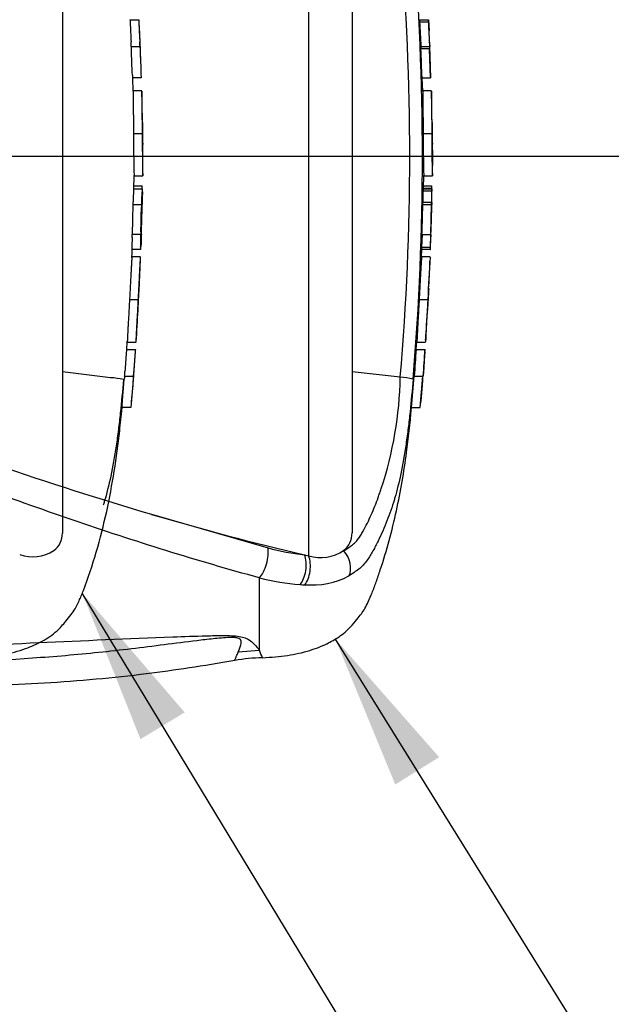
# Paper-space layout 'Sheet1' of a CAD drawing. Units: millimetres. Extents: x 0 to 3564, y 0 to 2520.
# Drawn here: x 1077 to 1179, y 1835 to 2006 of the extents above; entities that cross this region are included whole.
import ezdxf
from ezdxf.enums import TextEntityAlignment as Align
from ezdxf.lldxf.tags import DXFTag

# ---------------------------------------------------------------- set-up
doc = ezdxf.new("R2010")
doc.units = ezdxf.units.MM
doc.header["$LTSCALE"] = 6.000024
for name, color, linetype in [('Default', 7, 'Continuous'), ('hidden', 7, 'Continuous'), ('tangent', 7, 'Continuous'), ('TSH-1', 7, 'Continuous'), ('visible', 7, 'Continuous')]:
    doc.layers.add(name, color=color, linetype=linetype)
doc.styles.add('SEACAD_Arial', font='arial.ttf')
tags = doc.linetypes.add('HIDDEN2', pattern=[4.7625, 3.175, -1.5875]).pattern_tags.tags
tags[6:7] = [DXFTag(74, 4), DXFTag(75, 0), DXFTag(340, '0'), DXFTag(46, 0.0), DXFTag(50, 0.0), DXFTag(44, 0.0), DXFTag(45, 0.0)]
tags[4:5] = [DXFTag(74, 4), DXFTag(75, 0), DXFTag(340, '0'), DXFTag(46, 0.0), DXFTag(50, 0.0), DXFTag(44, 0.0), DXFTag(45, 0.0)]
doc.dimstyles.new('ISO-InstDr', dxfattribs={"dimtxt": 19.200077, "dimasz": 26.880108, "dimexe": 9.600038, "dimexo": 9.600038, "dimgap": 4.800019, "dimtad": 1, "dimdec": 0, "dimzin": 0, "dimdsep": 46, "dimtxsty": 'SEACAD_Arial', "dimblk1": '_SE_FILLED', "dimblk2": '_SE_FILLED', "dimsah": 1, "dimcen": 9.600038, "dimadec": 0, "dimazin": 0, "dimtfac": 0.5, "dimtofl": 0, "dimtmove": 0, "dimatfit": 3, "dimfxl": 1, "dimtzin": 0, "dimarcsym": 0})

# ---------------------------------------------------------------- blocks, each defined once
blk = doc.blocks.new('SE3')
at = {"color": 7, "linetype": 'HIDDEN2'}
blk.add_arc((1155.66, 1989.86), 59.6, 176.2931, 176.2995, dxfattribs=at)
at = {"color": 7, "linetype": 'Continuous'}
for centre, radius, start, end in [((1207.28, 1989.86), 59.52, 176.2889, 176.2954), ((1177.39, 1987.46), 29.38, 178.4876, 182.1788), ((1206.39, 1957.25), 59.21, 172.5539, 172.5601)]:
    blk.add_arc(centre, radius, start, end, dxfattribs=at)
at = {"color": 7, "linetype": 'HIDDEN2'}
blk.add_open_spline([(1097.05, 1955.65), (1097.05, 1955.66), (1097.05, 1955.66), (1097.05, 1955.68), (1097.05, 1955.69), (1097.05, 1955.72), (1097.05, 1955.74), (1097.05, 1955.77), (1097.05, 1955.78), (1097.05, 1955.83), (1097.05, 1955.85), (1097.06, 1955.92), (1097.06, 1955.97), (1097.06, 1956.09), (1097.07, 1956.17), (1097.07, 1956.33), (1097.08, 1956.39), (1097.08, 1956.52), (1097.09, 1956.59), (1097.09, 1956.73), (1097.1, 1956.8), (1097.1, 1956.94), (1097.11, 1957.02), (1097.12, 1957.17), (1097.12, 1957.24), (1097.13, 1957.39), (1097.13, 1957.47), (1097.14, 1957.54)], degree=3, knots=[0.3047543, 0.3047543, 0.3047543, 0.3047543, 0.375, 0.375, 0.5, 0.5, 0.5625, 0.5625, 0.625, 0.625, 0.6875, 0.6875, 0.75, 0.75, 0.8125, 0.8125, 0.84375, 0.84375, 0.875, 0.875, 0.90625, 0.90625, 0.9375, 0.9375, 0.96875, 0.96875, 1, 1, 1, 1], dxfattribs=at)
at = {"layer": 'hidden', "color": 7, "linetype": 'HIDDEN2'}
for p, q in [((1083.93, 2047.81), (1083.93, 1917.02)), ((1095.64, 2006.05), (1097.17, 2006.05)), ((1095.86, 2001.41), (1097.38, 2001.41)), ((1097.38, 2001.41), (1097.38, 2001.41)), ((1097.58, 1995.95), (1096.07, 1995.95)), ((1096.18, 1993.68), (1096.11, 1995.95)), ((1096.19, 1993.72), (1096.18, 1993.72)), ((1097.69, 1993.72), (1096.19, 1993.72)), ((1096.27, 1986.34), (1097.77, 1986.34)), ((1096.32, 1976.67), (1096.36, 1979.02)), ((1096.36, 1978.96), (1097.85, 1978.96)), ((1096.22, 1977.26), (1097.73, 1977.26)), ((1096.25, 1976.72), (1097.75, 1976.72)), ((1096.15, 1973.99), (1097.65, 1973.99)), ((1097.77, 1973.99), (1097.75, 1973.99)), ((1096.04, 1968.3), (1095.98, 1966.71)), ((1097.52, 1968.8), (1096.02, 1968.8)), ((1097.48, 1966.21), (1095.97, 1966.21)), ((1097.48, 1964.92), (1095.98, 1964.92)), ((1095.56, 1957.54), (1097.1, 1957.54)), ((1095.16, 1950.17), (1095.17, 1950.17)), ((1095.17, 1950.17), (1096.71, 1950.17)), ((1095.04, 1948.9), (1096.58, 1948.9)), ((1092.27, 1943.98), (1083.93, 1944.99)), ((1094.71, 1944.26), (1096.24, 1944.26)), ((1096.24, 1944.26), (1096.24, 1944.26)), ((1092.28, 1943.98), (1092.27, 1943.98)), ((1094.27, 1939.3), (1094.66, 1943.76)), ((1095.79, 1938.8), (1094.23, 1938.8))]:
    blk.add_line(p, q, dxfattribs=at)
for centre, radius, start, end in [((1104.46, 2006.12), 8.82, 180.426, 183.8618), ((1106.48, 2006.12), 9.32, 180.4023, 183.6533), ((1080.82, 2004.87), 16.42, 2.3911, 4.1384), ((2217.88, 2064), 1123.74, 182.98292, 183.15224), ((2368.82, 2068.01), 1273.17, 182.81328, 182.9627), ((323.96, 1965.54), 774.3, 2.65505, 2.85725), ((1081.41, 2001.27), 14.46, 0.551, 3.7054), ((1103.76, 2001.38), 7.9, 179.7313, 183.3595), ((1082.03, 2001.27), 15.35, 0.518, 3.4897), ((1105.75, 2001.38), 8.37, 179.7446, 183.1695), ((555.04, 1978.73), 542.86, 1.8183, 2.3976), ((1103.92, 1996.59), 7.87, 180.9572, 184.6004), ((1105.53, 1996.58), 7.98, 180.9314, 184.5243), ((1461.29, 1993.78), 363.6, 180.0167, 181.1734), ((555.04, 1978.73), 542.86, 1.0025, 1.5748), ((1131.96, 1987.45), 34.15, 178.6963, 181.8724), ((1288.78, 1985.18), 192.52, 179.6552, 181.84), ((1362.12, 1985.61), 264.35, 179.8417, 181.4326), ((1121.33, 1985.9), 23.51, 178.9428, 183.5581), ((555.04, 1978.73), 542.86, 0.3889, 0.6048), ((555.04, 1986.1), 542.86, 359.2588, 359.6111), ((1102.81, 1976.24), 6.58, 175.8165, 180.1754), ((1090.54, 1976.93), 7.2, 358.2671, 2.5771), ((1104.53, 1976.24), 6.79, 175.9383, 180.1578), ((1087.39, 1976.52), 10.41, 358.3213, 1.073), ((1101.64, 1973.5), 5.51, 174.8872, 180.0954), ((1089.83, 1974.49), 6.37, 355.4953, 359.9983), ((1103.14, 1973.5), 5.51, 174.8967, 180.1009), ((555.04, 1986.1), 542.86, 358.1742, 358.7218), ((1091.32, 1974.49), 6.39, 355.5129, 0.0012), ((1112.31, 1974.06), 14.55, 178.3253, 180.294), ((1101.64, 1969.01), 5.63, 176.9845, 182.0758), ((1089.41, 1968.64), 6.64, 357.0451, 1.3613), ((1103.32, 1969.01), 5.81, 177.0754, 182.0119), ((1090.77, 1968.64), 6.78, 357.1077, 1.3342), ((1113.79, 1967.9), 16.2, 176.8044, 178.5744), ((1103.54, 1966.31), 7.57, 176.9656, 180.7519), ((1105.37, 1966.31), 7.89, 177.0861, 180.7204), ((1084.5, 1967.05), 13.05, 356.3174, 358.5152), ((555.04, 1986.1), 542.86, 357.1846, 357.7512), ((555.04, 1986.1), 542.86, 356.2111, 356.7856), ((4078.51, 1744.16), 2990.49, 176.08442, 176.1481), ((1104.88, 1947.83), 9.9, 173.8049, 176.8737), ((2785.15, 1831.14), 1692.68, 176.02845, 176.14096), ((1106.28, 1947.83), 9.76, 173.7145, 176.8285), ((1079.59, 1949.71), 17.04, 355.5975, 357.2817), ((1103.77, 1943.16), 9.13, 173.0829, 176.2339), ((1078.48, 1946.02), 16.32, 353.8089, 356.6117), ((555.04, 1986.1), 542.86, 355.0019, 355.5828), ((1105.32, 1943.17), 9.14, 173.1694, 176.3174), ((1079.66, 1946.04), 16.68, 353.874, 356.6164), ((1091.59, 1931.35), 12.65, 76.6789, 86.9107), ((1102.6, 1938.38), 8.38, 173.68, 177.1107), ((1104.97, 1938.39), 9.19, 174.2793, 177.4065), ((1080.28, 1916.95), 3.65, 306.4471, 1.1748), ((1078.78, 1919.96), 7, 251.2446, 301.6775)]:
    blk.add_arc(centre, radius, start, end, dxfattribs=at)
for points, knots in [([(1097.3, 2004.14), (1097.29, 2004.38), (1097.28, 2004.61), (1097.25, 2005.08), (1097.24, 2005.32), (1097.23, 2005.55)], [0, 0, 0, 0, 0.5, 0.5, 1, 1, 1, 1]), ([(1097.39, 2000.91), (1097.42, 2000.17), (1097.45, 1999.43), (1097.5, 1997.94), (1097.53, 1997.2), (1097.55, 1996.45)], [0, 0, 0, 0, 0.5, 0.5, 1, 1, 1, 1]), ([(1096.19, 1993.71), (1096.19, 1993.71), (1096.19, 1993.71), (1096.19, 1993.67), (1096.19, 1993.63), (1096.19, 1993.51), (1096.19, 1993.43), (1096.19, 1993.23), (1096.19, 1993.15), (1096.19, 1992.95), (1096.19, 1992.83), (1096.19, 1992.6), (1096.19, 1992.52), (1096.19, 1992.35), (1096.19, 1992.26), (1096.19, 1992.07), (1096.2, 1991.97), (1096.2, 1991.76), (1096.2, 1991.65), (1096.2, 1991.29), (1096.21, 1991.03), (1096.21, 1990.48), (1096.22, 1990.2), (1096.22, 1989.63), (1096.23, 1989.33), (1096.24, 1988.73), (1096.24, 1988.43), (1096.25, 1987.84), (1096.25, 1987.54), (1096.26, 1986.94), (1096.26, 1986.64), (1096.27, 1986.34)], [0.0593917, 0.0593917, 0.0593917, 0.0593917, 0.125, 0.125, 0.25, 0.25, 0.375, 0.375, 0.4375, 0.4375, 0.5, 0.5, 0.53125, 0.53125, 0.5625, 0.5625, 0.59375, 0.59375, 0.625, 0.625, 0.6875, 0.6875, 0.75, 0.75, 0.8125, 0.8125, 0.875, 0.875, 0.9375, 0.9375, 1, 1, 1, 1]), ([(1096.23, 1976.22), (1096.22, 1975.78), (1096.22, 1975.34), (1096.21, 1974.91), (1096.21, 1974.77), (1096.2, 1974.63), (1096.2, 1974.49)], [0, 0, 0, 0, 0.757287, 0.757287, 0.757287, 1, 1, 1, 1]), ([(1097.71, 1974.49), (1097.71, 1974.78), (1097.72, 1975.06), (1097.73, 1975.64), (1097.73, 1975.93), (1097.74, 1976.22)], [0, 0, 0, 0, 0.5, 0.5, 1, 1, 1, 1]), ([(1097.79, 1976.22), (1097.79, 1975.93), (1097.78, 1975.64), (1097.77, 1975.06), (1097.77, 1974.78), (1097.76, 1974.49)], [0, 0, 0, 0, 0.5, 0.5, 1, 1, 1, 1]), ([(1096.13, 1973.49), (1096.11, 1972.82), (1096.1, 1972.15), (1096.08, 1971.48), (1096.06, 1970.76), (1096.04, 1970.03), (1096.02, 1969.3)], [0, 0, 0, 0, 0.478389, 0.478389, 0.478389, 1, 1, 1, 1]), ([(1097.53, 1969.3), (1097.55, 1970), (1097.57, 1970.7), (1097.6, 1972.09), (1097.62, 1972.79), (1097.63, 1973.49)], [0, 0, 0, 0, 0.5, 0.5, 1, 1, 1, 1]), ([(1097.49, 1966.71), (1097.5, 1966.97), (1097.51, 1967.24), (1097.53, 1967.77), (1097.54, 1968.04), (1097.55, 1968.3)], [0, 0, 0, 0, 0.5, 0.5, 1, 1, 1, 1]), ([(1097.6, 1968.3), (1097.59, 1968.04), (1097.58, 1967.77), (1097.56, 1967.24), (1097.55, 1966.97), (1097.54, 1966.71)], [0, 0, 0, 0, 0.5, 0.5, 1, 1, 1, 1]), ([(1095.98, 1964.88), (1095.98, 1964.86), (1095.98, 1964.82), (1095.97, 1964.71), (1095.96, 1964.64), (1095.95, 1964.44), (1095.94, 1964.36), (1095.93, 1964.21), (1095.93, 1964.16), (1095.92, 1964.04), (1095.92, 1963.97), (1095.91, 1963.81), (1095.9, 1963.73), (1095.89, 1963.56), (1095.89, 1963.47), (1095.88, 1963.28), (1095.87, 1963.19), (1095.86, 1962.97), (1095.85, 1962.86), (1095.83, 1962.5), (1095.82, 1962.24), (1095.79, 1961.69), (1095.77, 1961.41), (1095.74, 1960.84), (1095.73, 1960.54), (1095.69, 1959.95), (1095.68, 1959.65), (1095.65, 1959.05), (1095.63, 1958.75), (1095.6, 1958.15), (1095.58, 1957.85), (1095.56, 1957.54)], [0.1539457, 0.1539457, 0.1539457, 0.1539457, 0.25, 0.25, 0.375, 0.375, 0.4375, 0.4375, 0.46875, 0.46875, 0.5, 0.5, 0.53125, 0.53125, 0.5625, 0.5625, 0.59375, 0.59375, 0.625, 0.625, 0.6875, 0.6875, 0.75, 0.75, 0.8125, 0.8125, 0.875, 0.875, 0.9375, 0.9375, 1, 1, 1, 1]), ([(1097.1, 1957.54), (1097.11, 1957.84), (1097.13, 1958.15), (1097.16, 1958.74), (1097.17, 1959.04), (1097.2, 1959.64), (1097.22, 1959.94), (1097.25, 1960.53), (1097.26, 1960.83), (1097.29, 1961.41), (1097.3, 1961.69), (1097.33, 1962.23), (1097.35, 1962.49), (1097.36, 1962.85), (1097.37, 1962.97), (1097.38, 1963.18), (1097.39, 1963.28), (1097.4, 1963.46), (1097.4, 1963.55), (1097.41, 1963.72), (1097.42, 1963.8), (1097.43, 1964.03), (1097.44, 1964.15), (1097.45, 1964.35), (1097.46, 1964.43), (1097.47, 1964.63), (1097.48, 1964.71), (1097.49, 1964.82), (1097.49, 1964.86), (1097.49, 1964.88)], [0, 0, 0, 0, 0.0625, 0.0625, 0.125, 0.125, 0.1875, 0.1875, 0.25, 0.25, 0.3125, 0.3125, 0.375, 0.375, 0.40625, 0.40625, 0.4375, 0.4375, 0.46875, 0.46875, 0.5, 0.5, 0.5625, 0.5625, 0.625, 0.625, 0.75, 0.75, 0.8464391, 0.8464391, 0.8464391, 0.8464391]), ([(1097.14, 1957.54), (1097.14, 1957.62), (1097.14, 1957.7), (1097.15, 1957.85), (1097.16, 1957.92), (1097.16, 1958.08), (1097.17, 1958.15), (1097.18, 1958.3), (1097.18, 1958.37), (1097.19, 1958.51), (1097.19, 1958.58), (1097.2, 1958.71), (1097.2, 1958.77), (1097.21, 1958.87), (1097.21, 1958.92), (1097.22, 1959), (1097.22, 1959.03), (1097.22, 1959.13), (1097.23, 1959.17), (1097.23, 1959.24), (1097.23, 1959.26), (1097.24, 1959.31), (1097.24, 1959.32), (1097.24, 1959.35), (1097.24, 1959.37), (1097.25, 1959.4), (1097.25, 1959.41), (1097.25, 1959.43), (1097.25, 1959.43), (1097.25, 1959.44)], [0, 0, 0, 0, 0.03125, 0.03125, 0.0625, 0.0625, 0.09375, 0.09375, 0.125, 0.125, 0.15625, 0.15625, 0.1875, 0.1875, 0.21875, 0.21875, 0.25, 0.25, 0.3125, 0.3125, 0.375, 0.375, 0.4375, 0.4375, 0.5, 0.5, 0.625, 0.625, 0.6946255, 0.6946255, 0.6946255, 0.6946255]), ([(1095.56, 1957.54), (1095.55, 1957.24), (1095.53, 1956.94), (1095.5, 1956.34), (1095.48, 1956.04), (1095.45, 1955.44), (1095.43, 1955.14), (1095.4, 1954.55), (1095.38, 1954.25), (1095.35, 1953.68), (1095.33, 1953.39), (1095.3, 1952.85), (1095.29, 1952.59), (1095.27, 1952.23), (1095.26, 1952.11), (1095.25, 1951.9), (1095.25, 1951.81), (1095.24, 1951.62), (1095.23, 1951.53), (1095.23, 1951.36), (1095.22, 1951.28), (1095.21, 1951.13), (1095.21, 1951.06), (1095.21, 1950.94), (1095.2, 1950.88), (1095.2, 1950.73), (1095.19, 1950.65), (1095.19, 1950.45), (1095.18, 1950.37), (1095.18, 1950.27), (1095.18, 1950.23), (1095.18, 1950.2)], [0, 0, 0, 0, 0.0625, 0.0625, 0.125, 0.125, 0.1875, 0.1875, 0.25, 0.25, 0.3125, 0.3125, 0.375, 0.375, 0.40625, 0.40625, 0.4375, 0.4375, 0.46875, 0.46875, 0.5, 0.5, 0.53125, 0.53125, 0.5625, 0.5625, 0.625, 0.625, 0.75, 0.75, 0.8461203, 0.8461203, 0.8461203, 0.8461203]), ([(1096.72, 1950.2), (1096.72, 1950.23), (1096.72, 1950.27), (1096.72, 1950.37), (1096.73, 1950.45), (1096.73, 1950.65), (1096.74, 1950.73), (1096.74, 1950.92), (1096.75, 1951.04), (1096.76, 1951.26), (1096.76, 1951.34), (1096.77, 1951.52), (1096.78, 1951.61), (1096.79, 1951.79), (1096.79, 1951.89), (1096.8, 1952.1), (1096.81, 1952.21), (1096.83, 1952.57), (1096.84, 1952.84), (1096.87, 1953.38), (1096.88, 1953.67), (1096.92, 1954.26), (1096.93, 1954.55), (1096.97, 1955.14), (1096.98, 1955.44), (1097.01, 1956.04), (1097.03, 1956.34), (1097.06, 1956.94), (1097.08, 1957.24), (1097.1, 1957.54)], [0.1543358, 0.1543358, 0.1543358, 0.1543358, 0.25, 0.25, 0.375, 0.375, 0.4375, 0.4375, 0.5, 0.5, 0.53125, 0.53125, 0.5625, 0.5625, 0.59375, 0.59375, 0.625, 0.625, 0.6875, 0.6875, 0.75, 0.75, 0.8125, 0.8125, 0.875, 0.875, 0.9375, 0.9375, 1, 1, 1, 1]), ([(1096.48, 1946.99), (1096.5, 1947.23), (1096.52, 1947.46), (1096.55, 1947.93), (1096.57, 1948.17), (1096.58, 1948.4)], [0, 0, 0, 0, 0.5, 0.5, 1, 1, 1, 1]), ([(1096.29, 1944.26), (1096.29, 1944.26), (1096.29, 1944.34), (1096.31, 1944.55), (1096.32, 1944.64), (1096.33, 1944.84), (1096.34, 1944.96), (1096.37, 1945.34), (1096.39, 1945.63), (1096.43, 1946.28), (1096.46, 1946.63), (1096.48, 1946.99)], [0, 0, 0, 0, 0.25, 0.25, 0.375, 0.375, 0.5, 0.5, 0.75, 0.75, 1, 1, 1, 1]), ([(1094.51, 1943.66), (1094.35, 1941.73), (1094.17, 1939.8), (1093.86, 1936.9), (1093.75, 1935.94), (1093.51, 1934.02), (1093.38, 1933.09), (1092.97, 1930.34), (1092.66, 1928.58), (1091.97, 1925.31), (1091.59, 1923.84), (1091.13, 1922.29), (1091.06, 1922.08), (1090.99, 1921.87)], [0, 0, 0, 0, 0.125, 0.125, 0.1875, 0.1875, 0.25, 0.25, 0.375, 0.375, 0.5, 0.5, 0.520458, 0.520458, 0.520458, 0.520458]), ([(1096.2, 1943.76), (1096.14, 1943.02), (1096.08, 1942.28), (1095.96, 1940.79), (1095.89, 1940.05), (1095.83, 1939.3)], [0, 0, 0, 0, 0.5, 0.5, 1, 1, 1, 1]), ([(1068.64, 1895.44), (1070.49, 1895.57), (1073.28, 1895.8), (1077.31, 1896.84), (1080.45, 1898.22), (1082.85, 1899.81), (1084.36, 1901.56), (1085.4, 1902.84), (1086.2, 1904), (1086.89, 1905.42), (1088.21, 1908.65), (1089.89, 1913.81), (1091.67, 1920.74), (1092.96, 1927.73), (1093.79, 1933.88), (1094.12, 1937.32), (1094.26, 1938.8)], [0, 0, 0, 0, 0.089899, 0.161163, 0.216782, 0.273023, 0.312739, 0.339191, 0.361201, 0.387751, 0.422697, 0.547156, 0.676954, 0.803003, 0.928042, 1, 1, 1, 1])]:
    blk.add_open_spline(points, degree=3, knots=knots, dxfattribs=at)
for points in [[(1096.05, 1996.45), (1096, 1997.94), (1095.94, 1999.43), (1095.88, 2000.91)], [(1095.97, 1964.83), (1095.99, 1965.1), (1096.01, 1965.55), (1096.03, 1966.21)], [(1095.09, 1948.9), (1095.13, 1949.51), (1095.16, 1949.97), (1095.18, 1950.3)]]:
    blk.add_open_spline(points, degree=3, dxfattribs=at)
at = {"layer": 'tangent', "color": 7, "linetype": 'Continuous'}
for p, q in [((1126.62, 1913.13), (1126.62, 2051.08)), ((1147.36, 2005.63), (1145.85, 2005.63)), ((1147.58, 2001.01), (1146.07, 2001.01)), ((1148.13, 1982.45), (1148.13, 1982.47)), ((1147.93, 1976.79), (1146.43, 1976.79)), ((1147.93, 1976.32), (1146.43, 1976.32)), ((1146.4, 1974.39), (1147.9, 1974.39)), ((1146.18, 1966.61), (1147.68, 1966.61)), ((1099.4, 1920.3), (1119.57, 1914.49)), ((1118.09, 1896.71), (1118.09, 1909.29)), ((1118.09, 1896.71), (1114.4, 1896.39))]:
    blk.add_line(p, q, dxfattribs=at)
for centre, radius, start, end in [((697.27, 1982.41), 446.87, 355.0782, 4.9218), ((682.52, 1982.41), 463.81, 355.2163, 4.775), ((1076.76, 1945.37), 65.75, 341.7237, 358.8687), ((1130.11, 1953.04), 39.97, 254.7091, 263.9456), ((1128.14, 1948.24), 40.22, 255.5406, 265.7101), ((1127.13, 1922.24), 14.19, 265.2127, 297.1426), ((1126.61, 1931.22), 23.14, 266.3134, 268.3319), ((1011.36, 1854.62), 114.74, 20.8361, 21.5235)]:
    blk.add_arc(centre, radius, start, end, dxfattribs=at)
for centre, major_axis, ratio, start_param, end_param in [((1118, 1912.23), (-0.88, -3.39), 0.400226, 0.632404, 2.397127), ((1131.13, 1911.81), (1.58, -3.12), 0.727098, 0.493272, 1.9404), ((1124.33, 1911.07), (-0.32, -3.49), 0.52363, 0.617397, 2.309615), ((1125.04, 1911.02), (-0.2, -3.49), 0.534738, 0.611567, 2.250093)]:
    blk.add_ellipse(centre, major_axis=major_axis, ratio=ratio, start_param=start_param, end_param=end_param, dxfattribs=at)
for points, knots in [([(1118.09, 1909.29), (1107.29, 1912.23), (1096.48, 1915.61), (1074.76, 1923.07), (1063.84, 1927.16), (1041.78, 1935.65), (1030.69, 1940.05), (1013.79, 1946.38), (1008.11, 1948.44), (996.61, 1952.36), (990.82, 1954.27), (984.91, 1955.87)], [0, 0, 0, 0, 0.25, 0.25, 0.5, 0.5, 0.75, 0.75, 0.875, 0.875, 1, 1, 1, 1]), ([(1132.68, 1914.01), (1132.93, 1914.14), (1133.16, 1914.29), (1133.61, 1914.6), (1133.84, 1914.76), (1134.28, 1915.08), (1134.5, 1915.24), (1134.89, 1915.61), (1135.06, 1915.82), (1135.36, 1916.24), (1135.51, 1916.46), (1135.78, 1916.91), (1135.91, 1917.13), (1136.3, 1917.82), (1136.55, 1918.29), (1137.25, 1919.72), (1137.68, 1920.7), (1138.28, 1922.2), (1138.48, 1922.7), (1138.75, 1923.47), (1138.84, 1923.72), (1139.02, 1924.24), (1139.11, 1924.49), (1139.19, 1924.75)], [0, 0, 0, 0, 0.0625, 0.0625, 0.125, 0.125, 0.1875, 0.1875, 0.25, 0.25, 0.3125, 0.3125, 0.375, 0.375, 0.5, 0.5, 0.75, 0.75, 0.875, 0.875, 0.9375, 0.9375, 1, 1, 1, 1]), ([(1141.57, 1923.21), (1141.54, 1923.09), (1141.5, 1922.98), (1141.27, 1922.2), (1141.07, 1921.59), (1140.64, 1920.37), (1140.42, 1919.76), (1139.72, 1917.97), (1139.21, 1916.81), (1138.37, 1915.1), (1138.08, 1914.53), (1137.45, 1913.42), (1137.13, 1912.88), (1136.54, 1912.05), (1136.33, 1911.76), (1135.82, 1911.21), (1135.55, 1910.98), (1135.02, 1910.59), (1134.76, 1910.43), (1134.22, 1910.02), (1133.92, 1909.8), (1133.6, 1909.61)], [0.4892206, 0.4892206, 0.4892206, 0.4892206, 0.5, 0.5, 0.5625, 0.5625, 0.625, 0.625, 0.75, 0.75, 0.8125, 0.8125, 0.875, 0.875, 0.90625, 0.90625, 0.9375, 0.9375, 0.96875, 0.96875, 1, 1, 1, 1]), ([(1114.4, 1896.39), (1114.56, 1896.76), (1114.75, 1897.2), (1114.92, 1897.95), (1114.98, 1898.22), (1114.78, 1898.62), (1114.65, 1898.76), (1114.14, 1898.9), (1113.91, 1898.93), (1113.43, 1898.96), (1113.19, 1898.96), (1112.45, 1898.94), (1111.97, 1898.9), (1111, 1898.82), (1110.53, 1898.77), (1109.1, 1898.62), (1108.16, 1898.51), (1105.33, 1898.16), (1103.45, 1897.92), (1097.81, 1897.2), (1094.02, 1896.73), (1086.4, 1895.94), (1082.56, 1895.62), (1071.03, 1894.81), (1063.29, 1894.48), (1047.81, 1893.79), (1040.07, 1893.47), (1001.31, 1891.95), (970.27, 1890.97), (939.23, 1890.06)], [0, 0, 0, 0, 0.03125, 0.03125, 0.046875, 0.046875, 0.054687, 0.054687, 0.058594, 0.058594, 0.0625, 0.0625, 0.070312, 0.070312, 0.078125, 0.078125, 0.09375, 0.09375, 0.125, 0.125, 0.1875, 0.1875, 0.25, 0.25, 0.375, 0.375, 0.5, 0.5, 1, 1, 1, 1]), ([(940.32, 1892.68), (971.33, 1893.75), (1002.34, 1894.85), (1041.09, 1896.39), (1048.83, 1896.71), (1064.32, 1897.37), (1072.06, 1897.72), (1087.55, 1898.41), (1095.29, 1898.76), (1104.98, 1899.12), (1106.92, 1899.19), (1109.84, 1899.27), (1110.81, 1899.29), (1112.74, 1899.28), (1113.74, 1899.26), (1114.99, 1899.07), (1115.34, 1898.98), (1115.9, 1898.77), (1116.12, 1898.65), (1116.67, 1898.31), (1116.91, 1898.07), (1117.56, 1897.42), (1117.85, 1897.03), (1118.09, 1896.71)], [0, 0, 0, 0, 0.5, 0.5, 0.625, 0.625, 0.75, 0.75, 0.875, 0.875, 0.90625, 0.90625, 0.921875, 0.921875, 0.9375, 0.9375, 0.945312, 0.945312, 0.953125, 0.953125, 0.96875, 0.96875, 1, 1, 1, 1]), ([(1113.78, 1894.96), (1113.78, 1894.96), (1113.83, 1895.08), (1113.99, 1895.44), (1114.05, 1895.59), (1114.21, 1895.95), (1114.3, 1896.16), (1114.4, 1896.39)], [0.5013947, 0.5013947, 0.5013947, 0.5013947, 0.75, 0.75, 0.875, 0.875, 1, 1, 1, 1])]:
    blk.add_open_spline(points, degree=3, knots=knots, dxfattribs=at)
at = {"layer": 'visible', "color": 7, "linetype": 'Continuous'}
for p, q in [((1134.13, 2047.45), (1134.13, 1917.07)), ((1145.84, 2006.05), (1147.34, 2006.05)), ((1147.34, 2006.05), (1147.38, 2006.05)), ((1147.38, 2006.05), (1147.48, 2004.14)), ((1146.06, 2001.41), (1147.56, 2001.41)), ((1147.56, 2001.41), (1147.59, 2001.41)), ((1147.76, 1995.95), (1147.58, 2001.01)), ((1147.8, 1995.95), (1147.6, 2001.44)), ((1146.26, 1995.95), (1147.76, 1995.95)), ((1146.39, 1993.68), (1146.3, 1995.95)), ((1147.89, 1993.72), (1146.39, 1993.72)), ((1146.47, 1986.34), (1147.97, 1986.34)), ((1148.13, 1982.47), (1148.09, 1984.45)), ((1148.06, 1979.09), (1148.13, 1982.36)), ((1148.13, 1982.41), (1148.13, 1982.47)), ((1148.13, 1982.36), (1148.13, 1982.45)), ((1148.13, 1982.36), (1148.13, 1982.41)), ((1146.52, 1976.79), (1146.56, 1979.02)), ((1146.56, 1978.96), (1148.06, 1978.96)), ((1146.43, 1977.26), (1147.93, 1977.26)), ((1146.45, 1976.72), (1147.95, 1976.72)), ((1147.93, 1976.79), (1147.93, 1976.72)), ((1148, 1976.72), (1147.95, 1976.72)), ((1147.93, 1976.32), (1147.9, 1974.39)), ((1147.96, 1974.39), (1147.99, 1976.32)), ((1146.34, 1973.99), (1147.84, 1973.99)), ((1147.84, 1973.99), (1147.71, 1968.8)), ((1147.88, 1973.99), (1147.84, 1973.99)), ((1147.94, 1973.99), (1147.95, 1973.99)), ((1146.26, 1968.8), (1146.18, 1966.61)), ((1146.2, 1968.8), (1147.71, 1968.8)), ((1147.76, 1968.8), (1147.68, 1966.61)), ((1147.71, 1968.8), (1147.76, 1968.8)), ((1147.72, 1966.21), (1147.79, 1968.4)), ((1146.16, 1964.83), (1146.21, 1966.21)), ((1147.67, 1966.21), (1146.17, 1966.21)), ((1146.18, 1964.92), (1146.17, 1964.92)), ((1147.68, 1964.92), (1146.18, 1964.92)), ((1147.67, 1966.21), (1147.72, 1966.21)), ((1145.76, 1957.54), (1147.27, 1957.54)), ((1145.27, 1948.9), (1145.37, 1950.3)), ((1145.36, 1950.17), (1145.37, 1950.17)), ((1145.37, 1950.17), (1146.88, 1950.17)), ((1145.23, 1948.9), (1146.74, 1948.9)), ((1146.76, 1948.5), (1146.65, 1946.99)), ((1146.74, 1948.9), (1146.78, 1948.9)), ((1142.49, 1944.07), (1134.13, 1945.02)), ((1144.42, 1938.8), (1144.9, 1944.26)), ((1144.9, 1944.26), (1146.4, 1944.26)), ((1145.93, 1938.8), (1146.4, 1944.26)), ((1146.4, 1944.26), (1146.43, 1944.26)), ((1144.42, 1938.8), (1145.93, 1938.8)), ((1125.89, 1913.29), (1126.62, 1913.13))]:
    blk.add_line(p, q, dxfattribs=at)
at = {"layer": 'visible', "color": 7, "linetype": 'HIDDEN2'}
blk.add_line((916.63, 1982.41), (1182.35, 1982.41), dxfattribs=at)
at = {"layer": 'visible', "color": 7, "linetype": 'Continuous'}
for centre, radius, start, end in [((1152.68, 2006.1), 6.84, 180.3818, 183.8832), ((1154.2, 2006.1), 6.86, 180.3793, 183.8748), ((1340.93, 2014.43), 195.28, 182.5817, 183.8224), ((1343.08, 2014.43), 195.92, 182.5744, 183.8111), ((429.87, 1966.23), 718.61, 2.80661, 3.02451), ((1152.29, 2001.38), 6.23, 179.7049, 183.3851), ((1153.81, 2001.38), 6.24, 179.704, 183.376), ((1513.71, 1993.88), 365.82, 180.032, 181.1817), ((1338.98, 1985.18), 192.52, 179.6552, 181.84), ((1340.45, 1985.18), 192.49, 179.654, 181.839), ((1162.96, 1985.84), 14.94, 178.0813, 185.3529), ((1190.18, 1983.72), 42.4, 186.4392, 186.4472), ((1151.65, 1976.33), 5.21, 175.7965, 180.1971), ((1142.21, 1977), 5.73, 357.8697, 2.5934), ((1153.15, 1976.33), 5.22, 175.803, 180.1991), ((1140.29, 1976.56), 7.71, 358.179, 1.1522), ((1141.25, 1974.39), 5.15, 355.5185, 359.9755), ((1142.73, 1974.39), 5.17, 355.532, 359.9732), ((1158.89, 1974.05), 10.94, 178.2397, 180.3343), ((1160.38, 1968.09), 12.59, 176.7645, 178.586), ((1152.14, 1966.29), 5.97, 176.9388, 180.7786), ((1153.67, 1966.29), 6, 176.9516, 180.7739), ((1524.05, 1940.06), 377.19, 176.2272, 177.3439), ((1191.69, 1955.79), 44.41, 175.2887, 177.7354), ((1191.35, 1954.4), 44.15, 175.9149, 178.3743), ((1221, 1950.77), 74.13, 180.4641, 180.4695), ((1343.48, 1933.45), 198.85, 175.5433, 176.8832), ((1347.96, 1933.3), 201.83, 175.5663, 176.8865), ((1132.52, 1949.57), 14.27, 355.6915, 357.3005), ((1142.01, 1933.52), 10.57, 75.1817, 87.3818), ((1230.27, 2361.57), 460.27, 253.4809, 256.8923), ((1130.31, 1917.01), 3.82, 308.2576, 0.8992), ((1128.72, 1919.93), 7.12, 252.839, 303.7854), ((1118.52, 1871.02), 24.38, 89.874, 101.0956)]:
    blk.add_arc(centre, radius, start, end, dxfattribs=at)
for points in [[(1146.26, 1995.95), (1146.21, 1997.64), (1146.15, 1999.33), (1146.07, 2001.01)], [(1148.01, 1988.22), (1147.95, 1991.43), (1147.91, 1993.22), (1147.89, 1993.61)], [(1147.8, 1968.8), (1147.89, 1970.8), (1147.94, 1972.53), (1147.96, 1973.99)], [(1147.41, 1959.42), (1147.51, 1960.81), (1147.58, 1962.39), (1147.64, 1964.17)], [(1146.89, 1950.52), (1146.96, 1951.35), (1147.06, 1953.07), (1147.2, 1955.66)], [(1145.95, 1938.8), (1146.14, 1940.3), (1146.31, 1942.14), (1146.43, 1944.29)]]:
    blk.add_open_spline(points, degree=3, dxfattribs=at)
for points, knots in [([(1146.39, 1993.71), (1146.39, 1993.71), (1146.39, 1993.71), (1146.39, 1993.67), (1146.39, 1993.63), (1146.39, 1993.51), (1146.39, 1993.43), (1146.39, 1993.23), (1146.39, 1993.15), (1146.39, 1992.95), (1146.39, 1992.83), (1146.39, 1992.6), (1146.39, 1992.52), (1146.39, 1992.35), (1146.39, 1992.26), (1146.39, 1992.07), (1146.4, 1991.97), (1146.4, 1991.76), (1146.4, 1991.65), (1146.4, 1991.29), (1146.41, 1991.03), (1146.41, 1990.48), (1146.42, 1990.2), (1146.42, 1989.63), (1146.43, 1989.33), (1146.44, 1988.73), (1146.44, 1988.43), (1146.45, 1987.84), (1146.45, 1987.54), (1146.46, 1986.94), (1146.46, 1986.64), (1146.47, 1986.34)], [0.0593917, 0.0593917, 0.0593917, 0.0593917, 0.125, 0.125, 0.25, 0.25, 0.375, 0.375, 0.4375, 0.4375, 0.5, 0.5, 0.53125, 0.53125, 0.5625, 0.5625, 0.59375, 0.59375, 0.625, 0.625, 0.6875, 0.6875, 0.75, 0.75, 0.8125, 0.8125, 0.875, 0.875, 0.9375, 0.9375, 1, 1, 1, 1]), ([(1146.43, 1976.32), (1146.43, 1975.85), (1146.42, 1975.38), (1146.41, 1974.91), (1146.41, 1974.73), (1146.4, 1974.56), (1146.4, 1974.39)], [0, 0, 0, 0, 0.730616, 0.730616, 0.730616, 1, 1, 1, 1]), ([(1146.34, 1973.99), (1146.32, 1973.15), (1146.3, 1972.32), (1146.28, 1971.48), (1146.26, 1970.59), (1146.23, 1969.7), (1146.2, 1968.8)], [0, 0, 0, 0, 0.482543, 0.482543, 0.482543, 1, 1, 1, 1]), ([(1146.18, 1964.88), (1146.18, 1964.86), (1146.18, 1964.82), (1146.17, 1964.71), (1146.16, 1964.64), (1146.15, 1964.44), (1146.14, 1964.36), (1146.13, 1964.21), (1146.13, 1964.16), (1146.12, 1964.04), (1146.12, 1963.97), (1146.11, 1963.81), (1146.1, 1963.73), (1146.09, 1963.56), (1146.09, 1963.47), (1146.08, 1963.28), (1146.07, 1963.19), (1146.06, 1962.97), (1146.05, 1962.86), (1146.03, 1962.5), (1146.02, 1962.24), (1145.99, 1961.69), (1145.97, 1961.41), (1145.94, 1960.84), (1145.93, 1960.54), (1145.89, 1959.95), (1145.88, 1959.65), (1145.85, 1959.05), (1145.83, 1958.75), (1145.8, 1958.15), (1145.78, 1957.85), (1145.76, 1957.54)], [0.1539447, 0.1539447, 0.1539447, 0.1539447, 0.25, 0.25, 0.375, 0.375, 0.4375, 0.4375, 0.46875, 0.46875, 0.5, 0.5, 0.53125, 0.53125, 0.5625, 0.5625, 0.59375, 0.59375, 0.625, 0.625, 0.6875, 0.6875, 0.75, 0.75, 0.8125, 0.8125, 0.875, 0.875, 0.9375, 0.9375, 1, 1, 1, 1]), ([(1145.76, 1957.54), (1145.75, 1957.24), (1145.73, 1956.94), (1145.7, 1956.34), (1145.68, 1956.04), (1145.65, 1955.44), (1145.63, 1955.14), (1145.6, 1954.55), (1145.58, 1954.25), (1145.55, 1953.68), (1145.53, 1953.39), (1145.5, 1952.85), (1145.49, 1952.59), (1145.47, 1952.23), (1145.46, 1952.11), (1145.45, 1951.9), (1145.45, 1951.81), (1145.44, 1951.62), (1145.43, 1951.53), (1145.43, 1951.36), (1145.42, 1951.28), (1145.41, 1951.13), (1145.41, 1951.06), (1145.41, 1950.94), (1145.4, 1950.88), (1145.4, 1950.73), (1145.39, 1950.65), (1145.39, 1950.45), (1145.38, 1950.37), (1145.38, 1950.27), (1145.38, 1950.23), (1145.38, 1950.2)], [0, 0, 0, 0, 0.0625, 0.0625, 0.125, 0.125, 0.1875, 0.1875, 0.25, 0.25, 0.3125, 0.3125, 0.375, 0.375, 0.40625, 0.40625, 0.4375, 0.4375, 0.46875, 0.46875, 0.5, 0.5, 0.53125, 0.53125, 0.5625, 0.5625, 0.625, 0.625, 0.75, 0.75, 0.8461201, 0.8461201, 0.8461201, 0.8461201]), ([(1147.27, 1957.54), (1147.25, 1957.24), (1147.23, 1956.94), (1147.2, 1956.34), (1147.18, 1956.04), (1147.15, 1955.44), (1147.13, 1955.14), (1147.1, 1954.55), (1147.08, 1954.25), (1147.05, 1953.67), (1147.03, 1953.39), (1147, 1952.84), (1146.99, 1952.59), (1146.97, 1952.23), (1146.97, 1952.11), (1146.95, 1951.9), (1146.95, 1951.8), (1146.94, 1951.62), (1146.94, 1951.53), (1146.93, 1951.36), (1146.92, 1951.28), (1146.92, 1951.13), (1146.91, 1951.06), (1146.91, 1950.94), (1146.91, 1950.88), (1146.9, 1950.73), (1146.9, 1950.65), (1146.89, 1950.45), (1146.89, 1950.37), (1146.88, 1950.27), (1146.88, 1950.23), (1146.88, 1950.2)], [0, 0, 0, 0, 0.0625, 0.0625, 0.125, 0.125, 0.1875, 0.1875, 0.25, 0.25, 0.3125, 0.3125, 0.375, 0.375, 0.40625, 0.40625, 0.4375, 0.4375, 0.46875, 0.46875, 0.5, 0.5, 0.53125, 0.53125, 0.5625, 0.5625, 0.625, 0.625, 0.75, 0.75, 0.8460309, 0.8460309, 0.8460309, 0.8460309]), ([(988.35, 1955.57), (988.98, 1955.51), (989.6, 1955.42), (990.83, 1955.22), (991.45, 1955.11), (993.29, 1954.74), (994.52, 1954.47), (996.95, 1953.9), (998.16, 1953.6), (1000.58, 1952.97), (1001.78, 1952.65), (1005.38, 1951.66), (1007.77, 1950.96), (1012.52, 1949.52), (1014.89, 1948.78), (1019.6, 1947.26), (1021.95, 1946.48), (1026.63, 1944.91), (1028.96, 1944.11), (1035.92, 1941.7), (1040.53, 1940.07), (1049.7, 1936.82), (1054.26, 1935.2), (1063.34, 1932.01), (1067.87, 1930.44), (1081.42, 1925.85), (1090.42, 1922.95), (1099.4, 1920.3)], [0, 0, 0, 0, 0.015625, 0.015625, 0.03125, 0.03125, 0.0625, 0.0625, 0.09375, 0.09375, 0.125, 0.125, 0.1875, 0.1875, 0.25, 0.25, 0.3125, 0.3125, 0.375, 0.375, 0.5, 0.5, 0.625, 0.625, 0.75, 0.75, 1, 1, 1, 1]), ([(1146.65, 1946.99), (1146.63, 1946.63), (1146.6, 1946.28), (1146.56, 1945.63), (1146.54, 1945.33), (1146.5, 1944.83), (1146.48, 1944.62), (1146.47, 1944.41), (1146.46, 1944.35), (1146.46, 1944.28), (1146.46, 1944.26), (1146.46, 1944.26)], [0, 0, 0, 0, 0.25, 0.25, 0.5, 0.5, 0.75, 0.75, 0.875, 0.875, 1, 1, 1, 1]), ([(1144.71, 1943.73), (1144.56, 1941.85), (1144.38, 1939.96), (1144.08, 1937.14), (1143.98, 1936.2), (1143.75, 1934.35), (1143.62, 1933.43), (1143.22, 1930.7), (1142.92, 1928.93), (1142.27, 1925.83), (1141.93, 1924.45), (1141.57, 1923.21)], [0, 0, 0, 0, 0.125, 0.125, 0.1875, 0.1875, 0.25, 0.25, 0.375, 0.375, 0.4892206, 0.4892206, 0.4892206, 0.4892206]), ([(1118.57, 1895.45), (1120.19, 1895.54), (1122.77, 1895.7), (1126.61, 1896.56), (1129.58, 1897.7), (1131.97, 1899.05), (1133.73, 1900.51), (1134.88, 1901.97), (1135.73, 1903.02), (1136.41, 1904.03), (1137.01, 1905.26), (1137.66, 1906.8), (1138.35, 1908.65), (1139.95, 1913.33), (1141.95, 1920.72), (1143.6, 1930.37), (1144.17, 1935.94), (1144.44, 1938.8)], [0, 0, 0, 0, 0.078113, 0.148003, 0.203732, 0.247177, 0.293049, 0.323601, 0.345507, 0.364931, 0.388185, 0.418158, 0.453515, 0.492634, 0.680432, 0.861803, 1, 1, 1, 1]), ([(938.63, 1887.82), (971.22, 1888.44), (1003.55, 1889.06), (1045.29, 1890.01), (1063.05, 1890.45), (1080.74, 1890.89), (1098.05, 1892.46), (1108.22, 1894.07), (1113.82, 1894.99)], [0, 0, 0, 0, 0.506565, 0.607866, 0.709161, 0.810443, 0.911862, 1, 1, 1, 1])]:
    blk.add_open_spline(points, degree=3, knots=knots, dxfattribs=at)
blk = doc.blocks.new('SEANNOT_GROUP24')
at = {"layer": 'Default', "linetype": 'Continuous'}
blk.add_hatch(color=7, dxfattribs=at).paths.add_polyline_path([(1149.23, 1878.2), (1131.25, 1898.67), (1141.62, 1873.47)])
at = {"layer": 'Default', "color": 7, "linetype": 'Continuous'}
blk.add_lwpolyline([(1191.16, 1802.17), (1131.25, 1898.67)], dxfattribs=at)
blk = doc.blocks.new('DMBLK1606')
at = {"layer": 'Default', "linetype": 'Continuous'}
for points in [[(1454.64, 2050.29), (1445.68, 2050.29), (1450.16, 2023.41)], [(1454.64, 1955.53), (1450.16, 1982.41), (1445.68, 1955.53)]]:
    blk.add_hatch(color=7, dxfattribs=at).paths.add_polyline_path(points)
at = {"layer": 'Default', "color": 7, "linetype": 'Continuous'}
for p, q in [((1450.16, 2077.17), (1450.16, 2023.41)), ((796.71, 2023.41), (1459.76, 2023.41)), ((1191.95, 1982.41), (1459.76, 1982.41)), ((1450.16, 1982.41), (1450.16, 1840.44))]:
    blk.add_line(p, q, dxfattribs=at)
at = {"layer": 'Default', "color": 7, "linetype": 'Continuous', "style": 'SEACAD_Arial'}
for s, p in [(')', (1426.16, 1937.32)), ('1.61"', (1426.16, 1865.53)), ('41', (1403.12, 1865.53)), ('(', (1426.16, 1847.16))]:
    blk.add_text(s, height=19.2, rotation=90, dxfattribs=at).set_placement(p, align=Align.TOP_LEFT)
blk = doc.blocks.new('_SE_FILLED')
at = {"color": 0}
blk.add_line((0, 0), (-1, 0), dxfattribs=at)
blk.add_solid([(0, 0), (-1, -0.1665), (-1, 0.1665), (0, 0)], dxfattribs=at)
blk = doc.blocks.new('SEANNOT_GROUP81')
at = {"layer": 'Default', "linetype": 'Continuous'}
blk.add_hatch(color=7, dxfattribs=at).paths.add_polyline_path([(1105.13, 1885.96), (1087.38, 1906.64), (1097.46, 1881.32)])
at = {"layer": 'Default', "color": 7, "linetype": 'Continuous'}
blk.add_lwpolyline([(1169.89, 1770.3), (1087.38, 1906.64)], dxfattribs=at)
blk = doc.blocks.new('DMBLK1631')
at = {"layer": 'Default', "linetype": 'Continuous'}
for points in [[(1123.62, 2262.83), (1096.74, 2258.35), (1123.62, 2253.87)], [(1244.4, 2262.83), (1244.4, 2253.87), (1271.28, 2258.35)]]:
    blk.add_hatch(color=7, dxfattribs=at).paths.add_polyline_path(points)
at = {"layer": 'Default', "color": 7, "linetype": 'Continuous'}
for p, q in [((1096.74, 2023.07), (1096.74, 2267.95)), ((1271.28, 1992.25), (1271.28, 2267.95)), ((1096.74, 2258.35), (1271.28, 2258.35))]:
    blk.add_line(p, q, dxfattribs=at)
at = {"layer": 'Default', "color": 7, "linetype": 'Continuous', "style": 'SEACAD_Arial'}
for s, p in [('175', (1175.98, 2305.39)), ('(', (1157.62, 2282.35)), (')', (1247.78, 2282.35)), ('*', (1269.98, 2282.35)), ('6.87"', (1175.98, 2282.35))]:
    blk.add_text(s, height=19.2, dxfattribs=at).set_placement(p, align=Align.TOP_LEFT)

psp = doc.layouts.new('Sheet1')

# ---------------------------------------------------------------- block references
at = {"layer": 'Default'}
for name in ['SEANNOT_GROUP81', 'SEANNOT_GROUP24']:
    psp.add_blockref(name, (0, 0), dxfattribs=at)
at = {"layer": 'TSH-1'}
psp.add_blockref('SE3', (0, 0), dxfattribs=at)

# ---------------------------------------------------------------- dimensions: what is measured, and where the dimension line sits
at = {"layer": 'Default', "color": 7, "linetype": 'Continuous'}
dim = psp.add_linear_dim(base=(1271.28, 2258.35), p1=(1096.74, 2013.47), p2=(1271.28, 1982.65), text='\\A1;<> *', dimstyle='ISO-InstDr', override={"dimpost": '\\X'}, dxfattribs=at)
dim.commit()
dim.dimension.update_dxf_attribs({"geometry": 'DMBLK1631', "text_midpoint": (1219.02, 2258.35), "dimtype": 160})
dim = psp.add_linear_dim(base=(916.63, 1952.8), p1=(787.11, 2023.41), p2=(916.63, 1982.41), angle=90, text='\\A1;<>', dimstyle='ISO-InstDr', override={"dimpost": '\\X'}, dxfattribs=at)
dim.commit()
dim.dimension.update_dxf_attribs({"geometry": 'DMBLK1606', "text_midpoint": (1450.16, 1952.8), "dimtype": 160})

doc.saveas('drawing.dxf')
